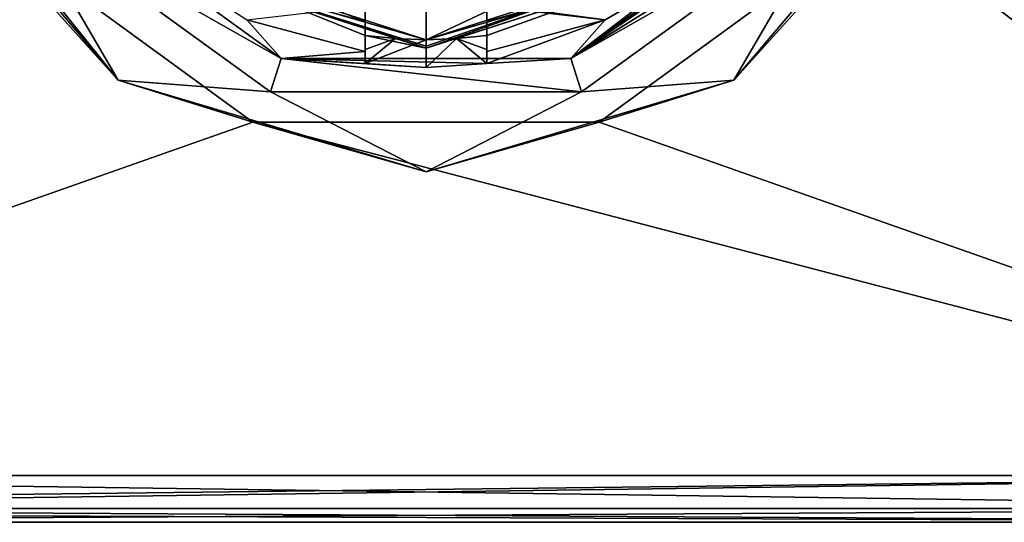
# Model space of a CAD drawing. Units: millimetres. Extents: x -136 to 31, y -230 to 10.
# Drawn here: x -119 to -98, y -230 to -219 of the extents above; entities that cross this region are included whole.
import ezdxf

# ---------------------------------------------------------------- set-up
doc = ezdxf.new("R2010")
doc.units = ezdxf.units.MM
doc.header["$LTSCALE"] = 65.185185
for name, color, linetype in [('14', 7, 'CONTINUOUS'), ('194', 7, 'CONTINUOUS'), ('195', 7, 'CONTINUOUS'), ('196', 7, 'CONTINUOUS'), ('197', 7, 'CONTINUOUS'), ('206', 7, 'CONTINUOUS'), ('207', 7, 'CONTINUOUS'), ('209', 7, 'CONTINUOUS'), ('215', 7, 'CONTINUOUS'), ('22', 7, 'CONTINUOUS'), ('220', 7, 'CONTINUOUS'), ('221', 7, 'CONTINUOUS'), ('241', 7, 'CONTINUOUS'), ('242', 7, 'CONTINUOUS'), ('256', 7, 'CONTINUOUS'), ('267', 7, 'CONTINUOUS'), ('6', 7, 'CONTINUOUS'), ('7', 7, 'CONTINUOUS'), ('8', 7, 'CONTINUOUS')]:
    doc.layers.add(name, color=color, linetype=linetype)

msp = doc.modelspace()

# ---------------------------------------------------------------- linework, layer by layer
at = {"layer": '14', "color": 254, "linetype": 'Continuous', "true_color": 0xe6e6e6}
for points in [[(-135.125, -229, 15.125), (-84.875, -229, 15.125), (-84.875, -229.707, 15.418), (-135.125, -229, 15.125)], [(-135.125, -229.709, 15.42), (-135.125, -229, 15.125), (-84.875, -229.707, 15.418), (-135.125, -229.709, 15.42)], [(-84.875, -230, 16.125), (-135.125, -229.709, 15.42), (-84.875, -229.707, 15.418), (-84.875, -230, 16.125)], [(-135.125, -229.709, 15.42), (-84.875, -230, 16.125), (-135.125, -229.799, 15.524), (-135.125, -229.709, 15.42)], [(-84.875, -230, 16.125), (-135.125, -230, 16.125), (-135.125, -229.799, 15.524), (-84.875, -230, 16.125)]]:
    msp.add_3dface(points, dxfattribs=at)
at = {"layer": '194', "linetype": 'Continuous'}
for points in [[(-118.09, -216.483, 8.465), (-113.828, -219.273, 15.125), (-113.09, -220.102, 8.781), (-118.09, -216.483, 8.465)], [(-102.929, -217.374, 11.968), (-102.07, -216.399, 11.883), (-106.91, -220.102, 8.781), (-102.929, -217.374, 11.968)], [(-106.91, -220.102, 8.781), (-102.07, -216.399, 11.883), (-101.91, -216.483, 8.465), (-106.91, -220.102, 8.781)], [(-103.908, -218.23, 12.043), (-102.929, -217.374, 11.968), (-106.91, -220.102, 8.781), (-103.908, -218.23, 12.043)], [(-106.172, -219.273, 15.125), (-103.908, -217.961, 15.125), (-106.91, -220.102, 8.781), (-106.172, -219.273, 15.125)], [(-103.908, -217.961, 15.125), (-103.908, -218.23, 12.043), (-106.91, -220.102, 8.781), (-103.908, -217.961, 15.125)], [(-113.828, -219.273, 15.125), (-111.3, -219.953, 15.125), (-113.09, -220.102, 8.781), (-113.828, -219.273, 15.125)], [(-108.7, -219.953, 15.125), (-106.172, -219.273, 15.125), (-108.7, -220.208, 12.216), (-108.7, -219.953, 15.125)], [(-108.7, -220.208, 12.216), (-106.172, -219.273, 15.125), (-106.91, -220.102, 8.781), (-108.7, -220.208, 12.216)], [(-111.3, -219.953, 15.125), (-111.3, -220.208, 12.216), (-113.09, -220.102, 8.781), (-111.3, -219.953, 15.125)], [(-110, -220.292, 12.223), (-108.7, -220.208, 12.216), (-113.09, -220.102, 8.781), (-110, -220.292, 12.223)], [(-113.09, -220.102, 8.781), (-108.7, -220.208, 12.216), (-106.91, -220.102, 8.781), (-113.09, -220.102, 8.781)], [(-111.3, -220.208, 12.216), (-110, -220.292, 12.223), (-113.09, -220.102, 8.781), (-111.3, -220.208, 12.216)]]:
    msp.add_3dface(points, dxfattribs=at)
at = {"layer": '195', "linetype": 'Continuous'}
for points in [[(-118.09, -216.483, 8.465), (-113.09, -220.102, 8.781), (-118.697, -216.922, 8.503), (-118.09, -216.483, 8.465)], [(-106.91, -220.102, 8.781), (-101.91, -216.483, 8.465), (-101.303, -216.922, 8.503), (-106.91, -220.102, 8.781)], [(-118.697, -216.922, 8.503), (-113.09, -220.102, 8.781), (-113.322, -220.813, 8.843), (-118.697, -216.922, 8.503)], [(-106.678, -220.813, 8.843), (-106.91, -220.102, 8.781), (-101.303, -216.922, 8.503), (-106.678, -220.813, 8.843)], [(-113.322, -220.813, 8.843), (-113.09, -220.102, 8.781), (-106.678, -220.813, 8.843), (-113.322, -220.813, 8.843)], [(-113.09, -220.102, 8.781), (-106.91, -220.102, 8.781), (-106.678, -220.813, 8.843), (-113.09, -220.102, 8.781)]]:
    msp.add_3dface(points, dxfattribs=at)
at = {"layer": '196', "linetype": 'Continuous'}
for points in [[(-121, -215.342, 9.089), (-118.697, -216.922, 8.503), (-116.575, -220.565, 9.546), (-121, -215.342, 9.089)], [(-103.425, -220.565, 9.546), (-101.303, -216.922, 8.503), (-99, -215.342, 9.089), (-103.425, -220.565, 9.546)], [(-118.697, -216.922, 8.503), (-113.322, -220.813, 8.843), (-116.575, -220.565, 9.546), (-118.697, -216.922, 8.503)], [(-106.678, -220.813, 8.843), (-101.303, -216.922, 8.503), (-103.425, -220.565, 9.546), (-106.678, -220.813, 8.843)], [(-116.575, -220.565, 9.546), (-113.322, -220.813, 8.843), (-110, -222.519, 9.717), (-116.575, -220.565, 9.546)], [(-110, -222.519, 9.717), (-106.678, -220.813, 8.843), (-103.425, -220.565, 9.546), (-110, -222.519, 9.717)], [(-113.322, -220.813, 8.843), (-106.678, -220.813, 8.843), (-110, -222.519, 9.717), (-113.322, -220.813, 8.843)]]:
    msp.add_3dface(points, dxfattribs=at)
at = {"layer": '197', "linetype": 'Continuous'}
for points in [[(-116.575, -220.565, 9.546), (-119.699, -217.093, 15.125), (-121, -215.056, 12.355), (-116.575, -220.565, 9.546)], [(-121, -215.342, 9.089), (-116.575, -220.565, 9.546), (-121, -215.056, 12.355), (-121, -215.342, 9.089)], [(-100.301, -217.093, 15.125), (-103.425, -220.565, 9.546), (-99, -215.342, 9.089), (-100.301, -217.093, 15.125)], [(-113.699, -221.458, 15.125), (-119.699, -217.093, 15.125), (-116.575, -220.565, 9.546), (-113.699, -221.458, 15.125)], [(-100.301, -217.093, 15.125), (-106.301, -221.459, 15.125), (-103.425, -220.565, 9.546), (-100.301, -217.093, 15.125)], [(-113.699, -221.458, 15.125), (-116.575, -220.565, 9.546), (-110, -222.519, 9.717), (-113.699, -221.458, 15.125)], [(-106.301, -221.459, 15.125), (-110, -222.519, 9.717), (-103.425, -220.565, 9.546), (-106.301, -221.459, 15.125)], [(-106.301, -221.459, 15.125), (-113.699, -221.458, 15.125), (-110, -222.519, 9.717), (-106.301, -221.459, 15.125)]]:
    msp.add_3dface(points, dxfattribs=at)
at = {"layer": '206', "color": 8, "linetype": 'Continuous', "true_color": 0x646f7d}
for points in [[(-110, -219.702, 8.646), (-110, -218.979, 8.583), (-105.078, -217.386, 8.443), (-110, -219.702, 8.646)], [(-104.653, -217.972, 8.495), (-110, -219.702, 8.646), (-105.078, -217.386, 8.443), (-104.653, -217.972, 8.495)], [(-115.347, -217.972, 8.495), (-110, -218.979, 8.583), (-110, -219.702, 8.646), (-115.347, -217.972, 8.495)]]:
    msp.add_3dface(points, dxfattribs=at)
at = {"layer": '207', "color": 8, "linetype": 'Continuous', "true_color": 0x646f7d}
for points in [[(-115.466, -218.114, 8.708), (-110, -219.883, 8.863), (-113.559, -218.694, 14.33), (-115.466, -218.114, 8.708)], [(-113.559, -218.694, 14.33), (-110, -219.883, 8.863), (-111.3, -219.609, 10.947), (-113.559, -218.694, 14.33)], [(-111.3, -219.309, 14.383), (-113.559, -218.694, 14.33), (-111.3, -219.609, 10.947), (-111.3, -219.309, 14.383)], [(-111.3, -219.609, 10.947), (-110, -219.883, 8.863), (-110.652, -219.678, 10.953), (-111.3, -219.609, 10.947)], [(-110, -219.883, 8.863), (-110, -219.7, 10.955), (-110.652, -219.678, 10.953), (-110, -219.883, 8.863)]]:
    msp.add_3dface(points, dxfattribs=at)
at = {"layer": '209', "color": 8, "linetype": 'Continuous', "true_color": 0x646f7d}
for points in [[(-110, -219.7, 10.955), (-110, -219.883, 8.863), (-104.534, -218.114, 8.708), (-110, -219.7, 10.955)], [(-110, -219.7, 10.955), (-104.534, -218.114, 8.708), (-109.348, -219.678, 10.953), (-110, -219.7, 10.955)], [(-109.348, -219.678, 10.953), (-104.534, -218.114, 8.708), (-108.7, -219.609, 10.947), (-109.348, -219.678, 10.953)], [(-108.7, -219.609, 10.947), (-104.534, -218.114, 8.708), (-108.7, -219.309, 14.383), (-108.7, -219.609, 10.947)], [(-108.7, -219.309, 14.383), (-104.534, -218.114, 8.708), (-106.441, -218.694, 14.33), (-108.7, -219.309, 14.383)]]:
    msp.add_3dface(points, dxfattribs=at)
at = {"layer": '215', "color": 8, "linetype": 'Continuous', "true_color": 0x646f7d}
for points in [[(-113.559, -218.694, 14.33), (-111.3, -219.309, 14.383), (-113.461, -218.458, 14.309), (-113.559, -218.694, 14.33)], [(-113.461, -218.458, 14.309), (-111.3, -219.309, 14.383), (-111.3, -219.05, 14.361), (-113.461, -218.458, 14.309)]]:
    msp.add_3dface(points, dxfattribs=at)
at = {"layer": '22', "color": 254, "linetype": 'Continuous', "true_color": 0xe6e6e6}
for points in [[(-84.875, -229, 31.125), (-135.125, -229, 31.125), (-135.125, -229.601, 30.924), (-84.875, -229, 31.125)], [(-84.875, -229.707, 30.832), (-84.875, -229, 31.125), (-135.125, -229.705, 30.834), (-84.875, -229.707, 30.832)], [(-135.125, -229.705, 30.834), (-84.875, -229, 31.125), (-135.125, -229.601, 30.924), (-135.125, -229.705, 30.834)], [(-135.125, -230, 30.125), (-84.875, -229.707, 30.832), (-135.125, -229.705, 30.834), (-135.125, -230, 30.125)], [(-135.125, -230, 30.125), (-84.875, -230, 30.125), (-84.875, -229.707, 30.832), (-135.125, -230, 30.125)]]:
    msp.add_3dface(points, dxfattribs=at)
at = {"layer": '220', "color": 8, "linetype": 'Continuous', "true_color": 0x646f7d}
for points in [[(-110, -219.702, 8.646), (-104.653, -217.972, 8.495), (-110, -219.837, 8.717), (-110, -219.702, 8.646)], [(-110, -219.883, 8.863), (-104.653, -217.972, 8.495), (-104.534, -218.114, 8.708), (-110, -219.883, 8.863)], [(-104.653, -217.972, 8.495), (-110, -219.883, 8.863), (-110, -219.837, 8.717), (-104.653, -217.972, 8.495)]]:
    msp.add_3dface(points, dxfattribs=at)
at = {"layer": '221', "color": 8, "linetype": 'Continuous', "true_color": 0x646f7d}
for points in [[(-115.347, -217.972, 8.495), (-110, -219.702, 8.646), (-115.466, -218.114, 8.708), (-115.347, -217.972, 8.495)], [(-115.466, -218.114, 8.708), (-110, -219.702, 8.646), (-110, -219.837, 8.717), (-115.466, -218.114, 8.708)], [(-110, -219.883, 8.863), (-115.466, -218.114, 8.708), (-110, -219.837, 8.717), (-110, -219.883, 8.863)]]:
    msp.add_3dface(points, dxfattribs=at)
at = {"layer": '241', "color": 8, "linetype": 'Continuous', "true_color": 0x646f7d}
for points in [[(-108.7, -218.983, 15.125), (-108.7, -219.953, 15.125), (-108.7, -219.309, 14.383), (-108.7, -218.983, 15.125)], [(-108.7, -218.983, 15.125), (-108.7, -219.309, 14.383), (-108.7, -219.05, 14.361), (-108.7, -218.983, 15.125)], [(-108.7, -219.953, 15.125), (-108.7, -220.208, 12.216), (-108.7, -219.309, 14.383), (-108.7, -219.953, 15.125)], [(-108.7, -219.309, 14.383), (-108.7, -220.208, 12.216), (-108.7, -219.906, 11.575), (-108.7, -219.309, 14.383)], [(-108.7, -219.609, 10.947), (-108.7, -219.309, 14.383), (-108.7, -219.906, 11.575), (-108.7, -219.609, 10.947)]]:
    msp.add_3dface(points, dxfattribs=at)
at = {"layer": '242', "color": 8, "linetype": 'Continuous', "true_color": 0x646f7d}
for points in [[(-111.3, -219.953, 15.125), (-111.3, -218.983, 15.125), (-111.3, -219.05, 14.361), (-111.3, -219.953, 15.125)], [(-111.3, -219.309, 14.383), (-111.3, -219.953, 15.125), (-111.3, -219.05, 14.361), (-111.3, -219.309, 14.383)], [(-111.3, -220.208, 12.216), (-111.3, -219.953, 15.125), (-111.3, -219.309, 14.383), (-111.3, -220.208, 12.216)], [(-111.3, -219.609, 10.947), (-111.3, -219.906, 11.575), (-111.3, -219.309, 14.383), (-111.3, -219.609, 10.947)], [(-111.3, -220.208, 12.216), (-111.3, -219.309, 14.383), (-111.3, -219.906, 11.575), (-111.3, -220.208, 12.216)]]:
    msp.add_3dface(points, dxfattribs=at)
at = {"layer": '256', "color": 7, "linetype": 'Continuous'}
msp.add_3dface([(-108.7, -219.309, 14.383), (-106.441, -218.694, 14.33), (-108.7, -219.05, 14.361), (-108.7, -219.309, 14.383)], dxfattribs=at)
at = {"layer": '267', "color": 8, "linetype": 'Continuous', "true_color": 0x646f7d}
for points in [[(-111.3, -219.609, 10.947), (-110.652, -219.678, 10.953), (-111.3, -219.906, 11.575), (-111.3, -219.609, 10.947)], [(-110, -219.7, 10.955), (-111.3, -220.208, 12.216), (-110.652, -219.678, 10.953), (-110, -219.7, 10.955)], [(-110.652, -219.678, 10.953), (-111.3, -220.208, 12.216), (-111.3, -219.906, 11.575), (-110.652, -219.678, 10.953)], [(-108.7, -220.208, 12.216), (-110, -220.292, 12.223), (-109.348, -219.678, 10.953), (-108.7, -220.208, 12.216)], [(-110, -220.292, 12.223), (-110, -219.7, 10.955), (-109.348, -219.678, 10.953), (-110, -220.292, 12.223)], [(-109.348, -219.678, 10.953), (-108.7, -219.609, 10.947), (-108.7, -219.906, 11.575), (-109.348, -219.678, 10.953)], [(-108.7, -220.208, 12.216), (-109.348, -219.678, 10.953), (-108.7, -219.906, 11.575), (-108.7, -220.208, 12.216)], [(-110, -220.292, 12.223), (-111.3, -220.208, 12.216), (-110, -219.7, 10.955), (-110, -220.292, 12.223)]]:
    msp.add_3dface(points, dxfattribs=at)
at = {"layer": '6', "color": 254, "linetype": 'Continuous', "true_color": 0xe6e6e6}
for points in [[(-84.875, -229, 15.125), (-135.125, -29.5, 15.125), (-84.875, -29.5, 15.125), (-84.875, -229, 15.125)], [(-135.125, -29.5, 15.125), (-84.875, -229, 15.125), (-100.301, -202.907, 15.125), (-135.125, -29.5, 15.125)], [(-84.875, -229, 15.125), (-98, -210, 15.125), (-100.301, -202.907, 15.125), (-84.875, -229, 15.125)], [(-98, -210, 15.125), (-84.875, -229, 15.125), (-100.301, -217.093, 15.125), (-98, -210, 15.125)], [(-113.699, -221.458, 15.125), (-135.125, -229, 15.125), (-119.699, -217.093, 15.125), (-113.699, -221.458, 15.125)], [(-100.301, -217.093, 15.125), (-84.875, -229, 15.125), (-106.301, -221.459, 15.125), (-100.301, -217.093, 15.125)], [(-108.7, -218.983, 15.125), (-116.092, -217.961, 15.125), (-106.172, -219.273, 15.125), (-108.7, -218.983, 15.125)], [(-106.172, -219.273, 15.125), (-116.092, -217.961, 15.125), (-103.908, -217.961, 15.125), (-106.172, -219.273, 15.125)], [(-111.3, -219.953, 15.125), (-113.828, -219.273, 15.125), (-111.3, -218.983, 15.125), (-111.3, -219.953, 15.125)], [(-108.7, -219.953, 15.125), (-108.7, -218.983, 15.125), (-106.172, -219.273, 15.125), (-108.7, -219.953, 15.125)], [(-84.875, -229, 15.125), (-135.125, -229, 15.125), (-113.699, -221.458, 15.125), (-84.875, -229, 15.125)], [(-106.301, -221.459, 15.125), (-84.875, -229, 15.125), (-113.699, -221.458, 15.125), (-106.301, -221.459, 15.125)]]:
    msp.add_3dface(points, dxfattribs=at)
at = {"layer": '7', "color": 254, "linetype": 'Continuous', "true_color": 0xe6e6e6}
for points in [[(-135.125, -230, 30.125), (-135.125, -230, 16.125), (-84.875, -230, 16.125), (-135.125, -230, 30.125)], [(-84.875, -230, 30.125), (-135.125, -230, 30.125), (-84.875, -230, 16.125), (-84.875, -230, 30.125)]]:
    msp.add_3dface(points, dxfattribs=at)
at = {"layer": '8', "color": 254, "linetype": 'Continuous', "true_color": 0xe6e6e6}
for points in [[(-84.875, 0, 31.125), (-135.125, 0, 31.125), (-135.125, -229, 31.125), (-84.875, 0, 31.125)], [(-84.875, -229, 31.125), (-84.875, 0, 31.125), (-135.125, -229, 31.125), (-84.875, -229, 31.125)]]:
    msp.add_3dface(points, dxfattribs=at)

doc.saveas('drawing.dxf')
